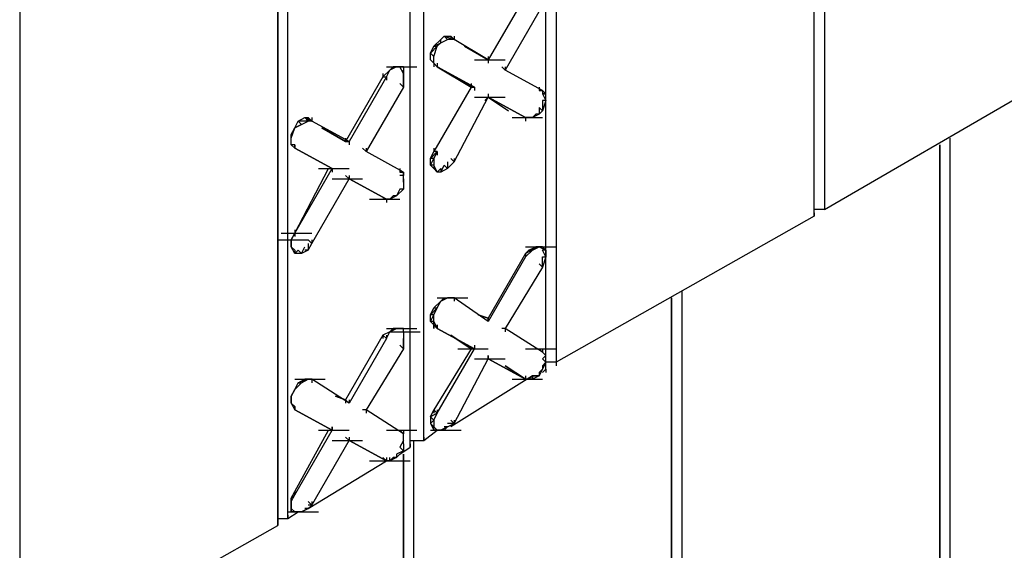
# Model space of a CAD drawing. Units: inches. Extents: x 27 to 113, y -1 to 111.
# Drawn here: x 40 to 41, y 19 to 20 of the extents above; entities that cross this region are included whole.
import ezdxf

# ---------------------------------------------------------------- set-up
doc = ezdxf.new("R2010")
doc.units = ezdxf.units.IN
doc.header["$MEASUREMENT"] = 0
doc.layers.add('drywall', color=7, linetype='Continuous')

msp = doc.modelspace()

# ---------------------------------------------------------------- linework, layer by layer
at = {"layer": 'drywall'}
for p, q in [((40.73201, 21.33331), (40.73201, 19.33796)), ((40.72251, 19.33163), (40.72251, 21.32698)), ((40.72251, 19.33163), (40.72251, 21.32698)), ((40.4818, 21.02609), (40.4818, 19.19543)), ((40.35828, 19.12259), (40.35828, 20.95324)), ((40.34561, 19.11625), (40.34561, 20.94691)), ((40.34561, 19.11625), (40.34561, 20.94691)), ((39.98138, 20.90257), (39.98138, 18.90722)), ((40.23159, 19.04974), (40.23159, 20.8804)), ((40.22209, 20.87406), (40.22209, 19.04341)), ((40.22209, 19.04341), (40.22209, 20.87406)), ((40.45329, 19.5375), (40.41846, 19.47732)), ((40.46913, 19.52799), (40.43429, 19.46782)), ((40.4723, 19.44565), (40.4723, 19.53433)), ((40.4723, 19.44565), (40.4723, 19.53433)), ((40.36778, 19.48999), (40.37411, 19.49632)), ((40.36778, 19.48999), (40.37411, 19.49315)), ((40.37095, 19.48999), (40.37411, 19.49315)), ((40.37411, 19.49632), (40.37728, 19.49949)), ((40.37411, 19.49315), (40.38045, 19.49632)), ((40.37411, 19.49315), (40.37411, 19.49632)), ((40.37728, 19.49949), (40.38362, 19.49949)), ((40.37728, 19.49949), (40.38678, 19.49632)), ((40.38045, 19.49632), (40.37728, 19.49949)), ((40.38678, 19.49632), (40.38045, 19.49632)), ((40.38362, 19.49949), (40.38362, 19.49632)), ((40.38678, 19.49632), (40.38362, 19.49949)), ((40.38362, 19.49949), (40.38362, 19.49632)), ((40.38678, 19.49632), (40.38362, 19.49949)), ((40.38362, 19.49949), (40.38362, 19.49632)), ((40.38678, 19.49949), (40.38678, 19.49632)), ((40.41846, 19.47732), (40.38678, 19.49632)), ((40.41846, 19.47732), (40.38678, 19.49632)), ((40.36461, 19.48365), (40.36778, 19.48999)), ((40.37095, 19.48999), (40.36461, 19.48365)), ((40.36461, 19.47732), (40.36461, 19.48365)), ((40.36778, 19.48049), (40.36461, 19.48365)), ((40.36778, 19.48999), (40.37095, 19.48999)), ((40.36778, 19.48049), (40.37095, 19.48999)), ((40.41846, 19.47732), (40.39628, 19.48999)), ((40.39628, 19.48999), (40.41846, 19.47732)), ((40.36778, 19.47415), (40.36461, 19.47732)), ((40.36778, 19.47415), (40.36461, 19.47732)), ((40.36778, 19.47415), (40.36778, 19.48049)), ((40.37095, 19.47098), (40.36778, 19.47415)), ((40.36778, 19.47415), (40.37095, 19.47098)), ((40.36778, 19.47415), (40.37095, 19.47098)), ((40.36778, 19.47415), (40.36778, 19.47098)), ((40.37095, 19.47415), (40.37095, 19.47098)), ((40.40579, 19.47732), (40.43429, 19.47732)), ((40.41846, 19.48049), (40.41846, 19.47732)), ((40.41846, 19.47732), (40.41846, 19.47415)), ((40.73201, 19.33796), (40.97272, 19.47732)), ((40.32661, 19.46782), (40.32027, 19.46148)), ((40.32661, 19.46782), (40.32027, 19.46148)), ((40.32027, 19.46465), (40.32027, 19.46148)), ((40.32344, 19.47098), (40.35194, 19.47098)), ((40.32344, 19.46148), (40.32661, 19.46782)), ((40.32661, 19.46782), (40.32977, 19.47098)), ((40.33294, 19.47098), (40.32661, 19.46782)), ((40.33294, 19.47098), (40.32661, 19.46782)), ((40.32977, 19.47098), (40.33611, 19.47098)), ((40.33927, 19.47098), (40.32977, 19.47098)), ((40.32977, 19.47098), (40.33294, 19.47098)), ((40.33927, 19.47098), (40.33294, 19.47098)), ((40.33927, 19.46465), (40.33611, 19.47098)), ((40.33611, 19.47098), (40.33927, 19.47098)), ((40.33927, 19.47098), (40.33927, 19.46465)), ((40.33927, 19.45831), (40.33927, 19.46782)), ((40.33927, 19.46782), (40.33927, 19.46465)), ((40.33927, 19.46465), (40.33927, 19.45831)), ((40.37095, 19.47098), (40.40262, 19.45198)), ((40.40579, 19.45198), (40.37095, 19.47098)), ((40.40262, 19.45198), (40.37095, 19.47098)), ((40.37095, 19.47098), (40.40579, 19.45198)), ((40.43429, 19.46782), (40.43112, 19.47098)), ((40.43429, 19.46782), (40.43112, 19.47098)), ((40.43429, 19.47098), (40.43429, 19.46782)), ((40.46913, 19.44881), (40.43429, 19.46782)), ((40.46913, 19.44881), (40.43429, 19.46782)), ((40.32027, 19.46148), (40.28543, 19.4013)), ((40.32344, 19.46148), (40.2886, 19.4013)), ((40.32027, 19.46148), (40.32344, 19.46148)), ((40.32344, 19.46148), (40.32344, 19.45831)), ((40.33611, 19.45515), (40.33927, 19.45198)), ((40.33927, 19.46148), (40.33927, 19.45831)), ((40.33927, 19.45198), (40.33927, 19.46148)), ((40.33927, 19.45831), (40.33927, 19.45198)), ((40.33927, 19.45515), (40.33927, 19.45198)), ((40.40262, 19.45515), (40.40262, 19.45198)), ((40.33927, 19.45198), (40.30444, 19.3918)), ((40.40262, 19.45198), (40.36778, 19.3918)), ((40.40579, 19.45198), (40.40262, 19.45198)), ((40.40262, 19.45198), (40.40579, 19.45198)), ((40.40579, 19.45198), (40.40579, 19.44881)), ((40.41846, 19.44565), (40.41846, 19.44248)), ((40.46596, 19.45198), (40.46596, 19.44881)), ((40.46596, 19.44881), (40.46913, 19.44881)), ((40.46913, 19.44881), (40.46596, 19.44881)), ((40.4723, 19.44565), (40.46913, 19.44881)), ((40.46913, 19.44881), (40.46913, 19.44565)), ((40.46913, 19.44565), (40.4723, 19.43931)), ((40.46913, 19.44565), (40.4723, 19.44565)), ((40.4723, 19.44565), (40.46913, 19.44565)), ((40.4723, 19.43931), (40.4723, 19.44565)), ((40.38678, 19.3823), (40.41846, 19.44248)), ((40.40579, 19.44248), (40.43429, 19.44248)), ((40.40579, 19.44248), (40.43429, 19.44248)), ((40.40579, 19.44248), (40.43429, 19.44248)), ((40.41529, 19.43931), (40.41846, 19.44248)), ((40.41846, 19.44248), (40.43746, 19.42981)), ((40.45329, 19.42348), (40.41846, 19.44248)), ((40.41846, 19.44248), (40.43746, 19.42981)), ((40.41846, 19.44248), (40.45329, 19.42348)), ((40.4723, 19.43931), (40.46913, 19.42981)), ((40.4723, 19.43931), (40.46913, 19.43931)), ((40.46913, 19.43931), (40.46913, 19.42981)), ((40.4723, 19.20177), (40.4723, 19.43931)), ((40.4723, 19.20177), (40.4723, 19.43931)), ((40.46596, 19.42664), (40.45963, 19.42348)), ((40.4628, 19.42664), (40.45963, 19.42348)), ((40.46596, 19.42664), (40.4628, 19.42664)), ((40.46913, 19.42981), (40.46596, 19.43298)), ((40.46596, 19.43298), (40.46596, 19.42664)), ((40.46913, 19.42981), (40.46596, 19.42664)), ((40.23792, 19.41397), (40.24109, 19.42031)), ((40.23792, 19.41397), (40.24426, 19.41714)), ((40.24426, 19.41714), (40.23792, 19.41397)), ((40.24109, 19.42031), (40.24743, 19.42348)), ((40.25059, 19.42031), (40.24109, 19.42031)), ((40.24109, 19.42031), (40.24426, 19.41714)), ((40.24426, 19.41714), (40.25059, 19.42031)), ((40.24743, 19.42348), (40.25059, 19.42348)), ((40.24743, 19.42348), (40.25376, 19.42031)), ((40.24743, 19.42348), (40.25059, 19.42031)), ((40.25059, 19.42348), (40.25376, 19.42031)), ((40.25376, 19.42031), (40.25059, 19.42348)), ((40.25059, 19.42348), (40.25376, 19.42031)), ((40.25376, 19.42031), (40.25059, 19.42348)), ((40.25059, 19.42348), (40.25059, 19.42031)), ((40.25376, 19.42031), (40.25059, 19.42031)), ((40.25376, 19.42348), (40.25376, 19.42031)), ((40.2886, 19.4013), (40.25376, 19.42031)), ((40.2886, 19.4013), (40.25376, 19.42031)), ((40.44063, 19.42348), (40.46913, 19.42348)), ((40.45963, 19.42348), (40.45329, 19.42348)), ((40.45646, 19.42348), (40.45329, 19.42348)), ((40.45329, 19.42348), (40.45329, 19.42031)), ((40.45963, 19.42348), (40.45646, 19.42348)), ((40.23476, 19.40764), (40.23792, 19.41397)), ((40.23792, 19.41397), (40.23476, 19.40764)), ((40.23476, 19.40447), (40.23792, 19.41397)), ((40.28543, 19.4013), (40.26326, 19.41397)), ((40.26326, 19.41397), (40.28543, 19.4013)), ((40.23476, 19.4013), (40.23476, 19.40764)), ((40.23476, 19.40447), (40.23476, 19.40764)), ((40.23476, 19.39814), (40.23476, 19.40447)), ((40.23476, 19.4013), (40.23476, 19.40447)), ((40.23476, 19.39814), (40.23476, 19.4013)), ((40.23476, 19.39814), (40.23476, 19.4013)), ((40.28543, 19.40447), (40.28543, 19.4013)), ((40.2886, 19.4013), (40.28543, 19.4013)), ((40.28543, 19.4013), (40.2886, 19.4013)), ((40.2886, 19.4013), (40.2886, 19.39814)), ((40.8492, 19.40447), (40.8492, 17.85253)), ((40.23476, 19.39814), (40.23792, 19.39497)), ((40.23792, 19.39814), (40.23476, 19.39814)), ((40.23792, 19.39497), (40.23792, 19.39814)), ((40.23792, 19.39814), (40.23792, 19.39497)), ((40.23792, 19.39814), (40.23792, 19.39497)), ((40.23792, 19.39814), (40.23792, 19.39497)), ((40.27276, 19.37597), (40.23792, 19.39497)), ((40.23792, 19.39497), (40.27276, 19.37597)), ((40.30444, 19.3918), (40.30127, 19.39497)), ((40.30444, 19.3918), (40.30127, 19.39497)), ((40.30444, 19.39497), (40.30444, 19.3918)), ((40.33927, 19.3728), (40.30444, 19.3918)), ((40.33927, 19.3728), (40.30444, 19.3918)), ((40.36461, 19.38547), (40.36778, 19.3918)), ((40.36461, 19.38547), (40.37095, 19.3918)), ((40.36778, 19.39497), (40.36778, 19.3918)), ((40.37095, 19.3918), (40.36778, 19.38547)), ((40.37095, 19.3918), (40.36778, 19.3918)), ((40.37095, 19.3918), (40.37095, 19.38864)), ((40.8397, 19.39814), (40.8397, 17.8462)), ((40.8397, 17.8462), (40.8397, 19.39814)), ((40.36461, 19.37913), (40.36461, 19.38547)), ((40.36778, 19.38547), (40.36461, 19.38547)), ((40.36461, 19.37913), (40.36778, 19.38547)), ((40.36778, 19.38547), (40.36778, 19.37913)), ((40.38045, 19.3823), (40.38045, 19.37597)), ((40.38045, 19.37597), (40.38678, 19.3823)), ((40.38678, 19.3823), (40.38362, 19.38547)), ((40.38678, 19.38547), (40.38678, 19.3823)), ((40.23792, 19.31579), (40.2696, 19.37597)), ((40.23792, 19.31579), (40.27276, 19.37597)), ((40.26009, 19.37597), (40.2886, 19.37597)), ((40.27276, 19.37597), (40.27276, 19.3728)), ((40.33611, 19.37597), (40.33611, 19.3728)), ((40.33611, 19.3728), (40.33927, 19.3728)), ((40.33927, 19.3728), (40.33611, 19.3728)), ((40.33927, 19.36963), (40.33927, 19.3728)), ((40.33927, 19.3728), (40.33927, 19.36963)), ((40.36778, 19.37597), (40.36461, 19.37913)), ((40.36778, 19.37913), (40.36461, 19.37913)), ((40.37095, 19.3728), (40.36778, 19.37913)), ((40.36778, 19.37913), (40.36778, 19.37597)), ((40.36778, 19.37597), (40.37095, 19.3728)), ((40.37095, 19.3728), (40.37411, 19.37597)), ((40.37411, 19.3728), (40.37095, 19.3728)), ((40.37411, 19.3728), (40.37728, 19.37913)), ((40.38045, 19.37597), (40.37411, 19.3728)), ((40.37411, 19.37597), (40.37411, 19.3728)), ((40.38045, 19.37597), (40.37728, 19.37913)), ((40.25376, 19.30629), (40.2886, 19.36647)), ((40.27276, 19.36647), (40.30127, 19.36647)), ((40.2886, 19.36647), (40.28543, 19.36963)), ((40.2886, 19.36647), (40.28543, 19.36963)), ((40.2886, 19.36963), (40.2886, 19.36647)), ((40.32344, 19.34746), (40.2886, 19.36647)), ((40.2886, 19.36647), (40.32344, 19.34746)), ((40.33927, 19.36963), (40.33611, 19.36963)), ((40.33927, 19.3633), (40.33927, 19.36963)), ((40.33927, 19.36647), (40.33927, 19.3633)), ((40.33927, 19.3633), (40.33927, 19.35696)), ((40.33927, 19.3633), (40.33927, 19.35696)), ((40.33927, 19.35696), (40.33294, 19.35063)), ((40.33611, 19.35696), (40.33294, 19.35063)), ((40.33927, 19.35696), (40.33611, 19.35696)), ((40.3076, 19.34746), (40.33611, 19.34746)), ((40.32027, 19.34746), (40.32344, 19.34746)), ((40.32344, 19.34746), (40.32027, 19.34746)), ((40.32661, 19.34746), (40.32344, 19.34746)), ((40.32661, 19.34746), (40.32344, 19.34746)), ((40.32344, 19.34746), (40.32344, 19.34429)), ((40.33294, 19.35063), (40.32661, 19.34746)), ((40.32977, 19.35063), (40.32661, 19.34746)), ((40.33294, 19.35063), (40.32977, 19.35063)), ((40.73201, 19.33796), (40.72251, 19.33796)), ((40.72251, 19.33479), (40.72251, 19.33163)), ((40.73201, 19.34113), (40.73201, 19.33796)), ((40.72251, 19.33163), (40.4818, 19.19543)), ((40.23792, 19.31896), (40.23792, 19.31579)), ((40.22209, 19.30945), (40.25059, 19.30945)), ((40.22525, 19.31579), (40.25376, 19.31579)), ((40.23476, 19.30945), (40.23792, 19.31579)), ((40.23476, 19.30945), (40.23792, 19.31579)), ((40.23792, 19.31579), (40.23476, 19.30945)), ((40.23476, 19.30312), (40.23476, 19.30945)), ((40.23476, 19.30312), (40.23476, 19.30945)), ((40.23476, 19.30945), (40.23476, 19.30312)), ((40.23792, 19.31579), (40.23792, 19.31262)), ((40.25376, 19.30629), (40.25059, 19.30945)), ((40.25376, 19.30945), (40.25376, 19.30629)), ((40.23792, 19.29995), (40.23476, 19.30312)), ((40.23792, 19.29679), (40.23476, 19.30312)), ((40.23476, 19.30312), (40.23792, 19.29995)), ((40.23792, 19.29679), (40.24109, 19.29995)), ((40.23792, 19.29995), (40.23792, 19.29679)), ((40.24109, 19.29995), (40.24426, 19.29679)), ((40.24426, 19.29679), (40.24743, 19.30312)), ((40.25059, 19.29995), (40.24426, 19.29679)), ((40.25059, 19.29995), (40.24743, 19.29995)), ((40.25059, 19.30629), (40.25059, 19.29995)), ((40.25059, 19.29995), (40.25376, 19.30629)), ((40.45329, 19.30312), (40.4818, 19.30312)), ((40.45646, 19.29995), (40.45329, 19.29679)), ((40.45963, 19.29995), (40.45329, 19.29679)), ((40.45329, 19.29362), (40.45963, 19.29995)), ((40.45646, 19.29995), (40.4628, 19.30312)), ((40.46596, 19.30312), (40.45646, 19.29995)), ((40.45646, 19.29995), (40.45963, 19.29995)), ((40.45963, 19.29995), (40.46596, 19.30312)), ((40.4628, 19.30312), (40.46596, 19.30312)), ((40.46913, 19.30312), (40.4628, 19.30312)), ((40.46596, 19.30312), (40.4628, 19.30312)), ((40.46596, 19.30312), (40.4723, 19.29995)), ((40.46913, 19.30312), (40.46596, 19.30312)), ((40.46596, 19.30312), (40.46913, 19.30312)), ((40.4723, 19.29995), (40.46913, 19.30312)), ((40.4723, 19.29362), (40.46913, 19.29995)), ((40.4723, 19.29995), (40.46913, 19.29995)), ((40.4723, 19.29995), (40.4723, 19.29362)), ((40.24426, 19.29679), (40.23792, 19.29679)), ((40.45329, 19.29679), (40.41846, 19.23661)), ((40.45329, 19.29362), (40.41846, 19.23344)), ((40.45329, 19.29679), (40.45329, 19.29362)), ((40.45329, 19.29679), (40.45329, 19.29362)), ((40.45329, 19.29679), (40.45329, 19.29362)), ((40.46913, 19.29362), (40.4723, 19.29362)), ((40.4723, 19.29362), (40.46913, 19.28412)), ((40.46913, 19.28412), (40.46913, 19.29362)), ((40.46913, 19.28412), (40.43429, 19.22711)), ((40.46596, 19.28728), (40.46913, 19.28412)), ((40.46913, 19.28728), (40.46913, 19.28412)), ((40.59899, 19.26195), (40.59899, 17.71001)), ((40.36778, 19.24611), (40.37411, 19.25244)), ((40.37411, 19.25244), (40.36778, 19.24611)), ((40.37095, 19.25561), (40.39945, 19.25561)), ((40.37095, 19.24611), (40.37411, 19.25244)), ((40.37411, 19.25244), (40.37728, 19.25561)), ((40.37411, 19.25244), (40.38045, 19.25561)), ((40.38045, 19.25561), (40.37411, 19.25244)), ((40.37728, 19.25561), (40.38362, 19.25561)), ((40.37728, 19.25561), (40.38678, 19.25561)), ((40.37728, 19.25561), (40.38045, 19.25561)), ((40.38678, 19.25561), (40.38045, 19.25561)), ((40.38678, 19.25561), (40.38362, 19.25561)), ((40.38678, 19.25561), (40.38362, 19.25561)), ((40.41846, 19.23344), (40.38678, 19.25561)), ((40.41846, 19.23344), (40.38678, 19.25561)), ((40.38678, 19.25561), (40.38678, 19.25244)), ((40.58949, 19.25561), (40.58949, 17.70367)), ((40.58949, 17.70367), (40.58949, 19.25561)), ((40.36461, 19.23978), (40.36778, 19.24611)), ((40.37095, 19.24611), (40.36461, 19.23978)), ((40.36778, 19.24611), (40.37095, 19.24611)), ((40.36778, 19.23978), (40.37095, 19.24611)), ((40.36461, 19.23344), (40.36461, 19.23978)), ((40.36778, 19.23978), (40.36461, 19.23978)), ((40.36461, 19.23344), (40.36778, 19.23978)), ((40.36778, 19.23027), (40.36461, 19.23344)), ((40.36778, 19.23344), (40.36461, 19.23344)), ((40.36778, 19.23344), (40.36778, 19.23978)), ((40.36778, 19.23344), (40.37095, 19.22711)), ((40.36778, 19.23027), (40.36778, 19.23344)), ((40.41846, 19.23661), (40.40895, 19.23978)), ((40.40895, 19.23978), (40.41846, 19.23661)), ((40.41846, 19.23344), (40.41846, 19.23661)), ((40.41846, 19.23661), (40.41846, 19.23344)), ((40.41846, 19.23661), (40.41846, 19.23344)), ((40.41846, 19.23661), (40.41846, 19.23344)), ((40.32344, 19.22711), (40.35194, 19.22711)), ((40.32344, 19.22711), (40.35194, 19.22711)), ((40.32661, 19.22394), (40.32977, 19.22711)), ((40.32661, 19.22394), (40.33294, 19.22711)), ((40.33294, 19.22711), (40.32661, 19.22394)), ((40.32977, 19.22711), (40.33611, 19.22711)), ((40.32977, 19.22711), (40.33927, 19.22711)), ((40.33294, 19.22711), (40.32977, 19.22711)), ((40.33927, 19.22711), (40.33294, 19.22711)), ((40.33611, 19.22711), (40.33927, 19.22711)), ((40.33927, 19.22394), (40.33927, 19.22711)), ((40.36778, 19.22711), (40.36778, 19.23027)), ((40.37095, 19.22711), (40.36778, 19.23027)), ((40.36778, 19.23027), (40.36778, 19.22711)), ((40.36778, 19.23027), (40.37095, 19.22711)), ((40.36778, 19.23027), (40.36778, 19.22711)), ((40.37095, 19.23027), (40.37095, 19.22711)), ((40.40579, 19.2081), (40.37095, 19.22711)), ((40.37095, 19.22711), (40.40579, 19.2081)), ((40.43429, 19.22711), (40.43112, 19.22711)), ((40.43429, 19.22711), (40.43112, 19.22711)), ((40.46913, 19.20494), (40.43429, 19.22711)), ((40.46913, 19.20494), (40.43429, 19.22711)), ((40.43429, 19.22711), (40.43429, 19.22394)), ((40.32027, 19.22077), (40.28543, 19.1606)), ((40.32344, 19.21761), (40.2886, 19.15743)), ((40.32661, 19.22394), (40.32027, 19.22077)), ((40.32661, 19.22394), (40.32027, 19.22077)), ((40.32027, 19.22077), (40.32344, 19.21761)), ((40.32027, 19.22077), (40.32027, 19.21761)), ((40.32344, 19.21761), (40.32661, 19.22394)), ((40.32344, 19.22077), (40.32344, 19.21761)), ((40.32661, 19.22394), (40.35511, 19.22394)), ((40.33927, 19.22394), (40.33927, 19.21761)), ((40.33927, 19.21761), (40.33927, 19.2081)), ((40.33927, 19.2081), (40.33927, 19.21761)), ((40.38362, 19.22077), (40.40262, 19.2081)), ((40.40262, 19.2081), (40.38362, 19.22077)), ((40.33927, 19.2081), (40.30444, 19.15109)), ((40.33611, 19.21127), (40.33927, 19.2081)), ((40.33927, 19.21127), (40.33927, 19.2081)), ((40.40262, 19.2081), (40.36778, 19.15109)), ((40.37095, 19.14793), (40.40579, 19.2081)), ((40.38995, 19.2081), (40.41846, 19.2081)), ((40.40579, 19.2081), (40.40262, 19.2081)), ((40.40262, 19.2081), (40.40579, 19.2081)), ((40.40579, 19.21127), (40.40579, 19.2081)), ((40.45329, 19.2081), (40.4818, 19.2081)), ((40.46596, 19.2081), (40.46913, 19.20494)), ((40.46596, 19.2081), (40.46913, 19.20494)), ((40.46913, 19.2081), (40.46913, 19.20494)), ((40.38678, 19.13842), (40.41846, 19.1986)), ((40.40579, 19.1986), (40.43429, 19.1986)), ((40.41846, 19.1986), (40.41846, 19.20177)), ((40.41846, 19.20177), (40.41846, 19.1986)), ((40.41846, 19.20177), (40.41846, 19.1986)), ((40.45329, 19.1796), (40.41846, 19.1986)), ((40.41846, 19.1986), (40.45329, 19.1796)), ((40.4723, 19.20177), (40.46913, 19.20494)), ((40.46913, 19.20494), (40.4723, 19.20177)), ((40.4723, 19.20177), (40.46913, 19.1986)), ((40.46913, 19.1986), (40.4723, 19.19543)), ((40.4723, 19.19543), (40.4723, 19.20177)), ((40.45329, 19.1796), (40.43429, 19.19227)), ((40.43429, 19.19227), (40.45329, 19.1796)), ((40.46913, 19.1891), (40.46596, 19.18277)), ((40.46913, 19.1891), (40.46596, 19.18593)), ((40.4723, 19.19543), (40.46913, 19.1891)), ((40.4723, 19.19543), (40.46913, 19.19227)), ((40.46913, 19.19227), (40.46913, 19.1891)), ((40.46913, 19.18593), (40.4723, 19.1891)), ((40.4818, 19.19543), (40.4723, 19.19543)), ((40.4723, 19.1891), (40.4723, 19.19543)), ((40.4723, 19.1891), (40.4723, 19.19543)), ((40.4723, 19.1891), (40.4723, 19.18593)), ((40.4818, 19.19543), (40.4818, 19.19227)), ((40.23792, 19.1796), (40.26643, 19.1796)), ((40.24109, 19.17643), (40.24743, 19.1796)), ((40.25059, 19.1796), (40.24109, 19.17643)), ((40.24426, 19.17643), (40.25059, 19.1796)), ((40.24743, 19.1796), (40.25059, 19.1796)), ((40.24743, 19.1796), (40.25376, 19.1796)), ((40.25059, 19.1796), (40.24743, 19.1796)), ((40.25376, 19.1796), (40.25059, 19.1796)), ((40.25376, 19.1796), (40.25059, 19.1796)), ((40.25376, 19.1796), (40.25059, 19.1796)), ((40.2886, 19.15743), (40.25376, 19.1796)), ((40.2886, 19.15743), (40.25376, 19.1796)), ((40.25376, 19.1796), (40.25376, 19.17643)), ((40.45963, 19.18277), (40.38362, 19.13526)), ((40.44063, 19.1796), (40.46913, 19.1796)), ((40.44063, 19.1796), (40.46913, 19.1796)), ((40.45329, 19.18277), (40.45329, 19.1796)), ((40.45963, 19.1796), (40.45329, 19.1796)), ((40.45963, 19.1796), (40.45329, 19.1796)), ((40.45329, 19.1796), (40.45963, 19.1796)), ((40.45963, 19.18277), (40.45646, 19.1796)), ((40.45646, 19.1796), (40.45963, 19.1796)), ((40.45963, 19.18277), (40.45963, 19.1796)), ((40.46596, 19.18277), (40.45963, 19.1796)), ((40.46596, 19.18277), (40.45963, 19.18277)), ((40.45963, 19.18277), (40.46596, 19.18277)), ((40.45963, 19.1796), (40.45963, 19.18277)), ((40.45963, 19.18277), (40.45963, 19.1796)), ((40.45963, 19.1796), (40.45963, 19.18277)), ((40.45963, 19.18277), (40.45963, 19.1796)), ((40.46596, 19.18593), (40.46596, 19.18277)), ((40.23476, 19.16376), (40.23792, 19.1701)), ((40.23792, 19.1701), (40.23476, 19.16376)), ((40.23476, 19.16376), (40.23792, 19.1701)), ((40.23792, 19.1701), (40.24109, 19.17643)), ((40.23792, 19.1701), (40.24426, 19.17643)), ((40.24426, 19.17643), (40.23792, 19.1701)), ((40.24109, 19.17643), (40.24426, 19.17643)), ((40.23476, 19.15743), (40.23476, 19.16376)), ((40.23476, 19.15743), (40.23476, 19.16376)), ((40.23476, 19.16376), (40.23476, 19.15743)), ((40.28543, 19.1606), (40.27593, 19.16376)), ((40.27593, 19.16376), (40.28543, 19.1606)), ((40.2886, 19.15743), (40.28543, 19.1606)), ((40.28543, 19.1606), (40.2886, 19.15743)), ((40.28543, 19.1606), (40.28543, 19.15743)), ((40.2886, 19.1606), (40.2886, 19.15743)), ((40.23792, 19.15426), (40.23476, 19.15743)), ((40.23476, 19.15743), (40.23792, 19.15109)), ((40.23792, 19.15426), (40.23476, 19.15743)), ((40.23792, 19.15109), (40.23792, 19.15426)), ((40.23792, 19.15109), (40.23792, 19.15426)), ((40.23792, 19.15426), (40.23792, 19.15109)), ((40.23792, 19.15426), (40.23792, 19.15109)), ((40.23792, 19.15426), (40.23792, 19.15109)), ((40.23792, 19.15426), (40.23792, 19.15109)), ((40.27276, 19.13209), (40.23792, 19.15109)), ((40.23792, 19.15109), (40.27276, 19.13209)), ((40.30444, 19.15109), (40.30127, 19.15109)), ((40.30444, 19.15109), (40.30127, 19.15109)), ((40.33927, 19.12892), (40.30444, 19.15109)), ((40.33927, 19.12892), (40.30444, 19.15109)), ((40.30444, 19.15109), (40.30444, 19.14793)), ((40.36461, 19.14476), (40.36778, 19.15109)), ((40.37095, 19.14793), (40.36778, 19.15109)), ((40.36778, 19.15109), (40.36778, 19.14793)), ((40.37095, 19.15109), (40.37095, 19.14793)), ((40.37095, 19.14793), (40.36461, 19.14476)), ((40.36461, 19.14476), (40.36461, 19.13842)), ((40.36778, 19.14159), (40.36461, 19.14476)), ((40.36461, 19.13842), (40.36778, 19.14159)), ((40.36778, 19.14159), (40.37095, 19.14793)), ((40.36778, 19.14159), (40.36778, 19.13526)), ((40.38362, 19.14159), (40.38678, 19.13842)), ((40.38678, 19.14159), (40.38678, 19.13842)), ((40.27276, 19.13209), (40.27276, 19.13526)), ((40.27276, 19.13526), (40.27276, 19.13209)), ((40.27276, 19.13526), (40.27276, 19.13209)), ((40.36461, 19.13842), (40.36778, 19.13209)), ((40.36778, 19.13526), (40.36461, 19.13842)), ((40.37095, 19.13209), (40.36778, 19.13526)), ((40.36778, 19.13209), (40.36778, 19.13526)), ((40.38045, 19.13526), (40.37411, 19.13209)), ((40.37728, 19.13209), (40.38045, 19.13526)), ((40.38045, 19.13526), (40.37728, 19.13526)), ((40.38045, 19.13526), (40.37728, 19.13209)), ((40.37728, 19.13209), (40.38045, 19.13526)), ((40.38678, 19.13842), (40.38045, 19.13842)), ((40.38045, 19.13526), (40.38678, 19.13842)), ((40.23792, 19.07508), (40.2696, 19.13209)), ((40.23792, 19.07191), (40.27276, 19.13209)), ((40.26009, 19.13209), (40.2886, 19.13209)), ((40.2886, 19.12259), (40.28543, 19.12576)), ((40.2886, 19.12259), (40.28543, 19.12576)), ((40.2886, 19.12576), (40.2886, 19.12259)), ((40.32344, 19.13209), (40.35194, 19.13209)), ((40.33611, 19.13209), (40.33927, 19.12892)), ((40.33611, 19.13209), (40.33927, 19.12892)), ((40.33927, 19.13209), (40.33927, 19.12892)), ((40.33927, 19.12576), (40.33927, 19.12892)), ((40.33927, 19.12576), (40.33927, 19.12892)), ((40.33927, 19.11942), (40.33927, 19.12576)), ((40.35828, 19.12259), (40.37095, 19.13209)), ((40.35828, 19.12576), (40.35828, 19.12259)), ((40.36461, 19.13209), (40.39312, 19.13209)), ((40.36778, 19.13209), (40.37095, 19.13209)), ((40.36778, 19.13209), (40.37095, 19.13209)), ((40.37095, 19.13209), (40.36778, 19.13209)), ((40.37411, 19.13209), (40.37095, 19.13209)), ((40.37095, 19.13209), (40.37411, 19.13209)), ((40.37095, 19.13209), (40.37411, 19.13209)), ((40.37728, 19.13209), (40.37411, 19.13209)), ((40.37411, 19.13209), (40.37728, 19.13209)), ((40.25376, 19.06241), (40.2886, 19.12259)), ((40.27276, 19.12259), (40.30127, 19.12259)), ((40.32344, 19.10359), (40.2886, 19.12259)), ((40.2886, 19.12259), (40.32344, 19.10359)), ((40.33927, 19.12259), (40.33611, 19.11625)), ((40.33611, 19.10992), (40.34561, 19.11625)), ((40.33611, 19.11625), (40.33927, 19.11309)), ((40.33927, 19.11942), (40.33927, 19.12259)), ((40.33927, 19.11942), (40.33927, 19.11309)), ((40.34561, 19.12259), (40.35828, 19.12259)), ((40.34561, 19.11942), (40.34561, 19.11625)), ((40.34878, 19.12259), (40.34878, 17.56431)), ((40.32027, 19.10675), (40.32344, 19.10359)), ((40.32344, 19.10675), (40.32344, 19.10359)), ((40.33294, 19.10675), (40.32661, 19.10359)), ((40.32661, 19.10359), (40.32977, 19.10675)), ((40.32977, 19.10675), (40.32661, 19.10359)), ((40.32661, 19.10359), (40.32661, 19.10675)), ((40.33294, 19.10675), (40.32977, 19.10675)), ((40.32977, 19.10675), (40.33294, 19.10675)), ((40.33927, 19.11309), (40.33294, 19.10675)), ((40.33927, 19.11309), (40.33294, 19.10992)), ((40.33294, 19.10992), (40.33294, 19.10675)), ((40.33927, 19.10992), (40.33927, 17.55798)), ((40.33927, 17.55798), (40.33927, 19.10992)), ((40.25059, 19.05924), (40.32344, 19.10359)), ((40.3076, 19.10359), (40.33611, 19.10359)), ((40.3171, 19.10359), (40.34561, 19.10359)), ((40.32661, 19.10359), (40.32344, 19.10359)), ((40.32661, 19.10359), (40.32344, 19.10359)), ((40.32344, 19.10359), (40.32661, 19.10359)), ((40.32661, 19.10359), (40.32344, 19.10359)), ((40.23476, 19.06875), (40.23792, 19.07508)), ((40.23476, 19.06558), (40.23792, 19.07191)), ((40.23792, 19.07191), (40.23476, 19.06875)), ((40.23476, 19.06875), (40.23476, 19.06241)), ((40.23476, 19.06558), (40.23476, 19.06875)), ((40.23792, 19.07191), (40.23792, 19.07508)), ((40.23792, 19.07508), (40.23792, 19.07191)), ((40.23792, 19.07508), (40.23792, 19.07191)), ((40.23476, 19.06241), (40.23476, 19.06558)), ((40.23476, 19.06558), (40.23476, 19.05924)), ((40.23476, 19.06241), (40.23476, 19.05608)), ((40.23476, 19.05924), (40.23476, 19.06241)), ((40.23792, 19.05608), (40.23476, 19.05924)), ((40.23476, 19.05608), (40.23476, 19.05924)), ((40.24426, 19.05608), (40.25059, 19.05924)), ((40.25059, 19.05924), (40.24426, 19.05608)), ((40.24426, 19.05608), (40.25059, 19.05924)), ((40.25059, 19.05924), (40.24426, 19.05608)), ((40.25059, 19.05924), (40.24743, 19.05924)), ((40.25059, 19.06558), (40.25376, 19.06241)), ((40.25376, 19.06241), (40.25059, 19.06241)), ((40.25059, 19.05924), (40.25376, 19.06241)), ((40.25376, 19.06558), (40.25376, 19.06241)), ((40.22209, 19.04974), (40.23159, 19.04974)), ((40.23159, 19.04974), (40.24109, 19.05608)), ((40.23159, 19.05608), (40.26009, 19.05608)), ((40.23159, 19.05608), (40.26009, 19.05608)), ((40.23159, 19.05291), (40.23159, 19.04974)), ((40.23476, 19.05608), (40.23792, 19.05608)), ((40.23476, 19.05608), (40.23792, 19.05608)), ((40.23792, 19.05608), (40.23476, 19.05608)), ((40.24426, 19.05608), (40.23792, 19.05608)), ((40.23792, 19.05608), (40.24426, 19.05608)), ((40.23792, 19.05608), (40.24426, 19.05608)), ((39.98138, 18.90722), (40.22209, 19.04341)), ((40.22209, 19.04658), (40.22209, 19.04341))]:
    msp.add_line(p, q, dxfattribs=at)

doc.saveas('drawing.dxf')
